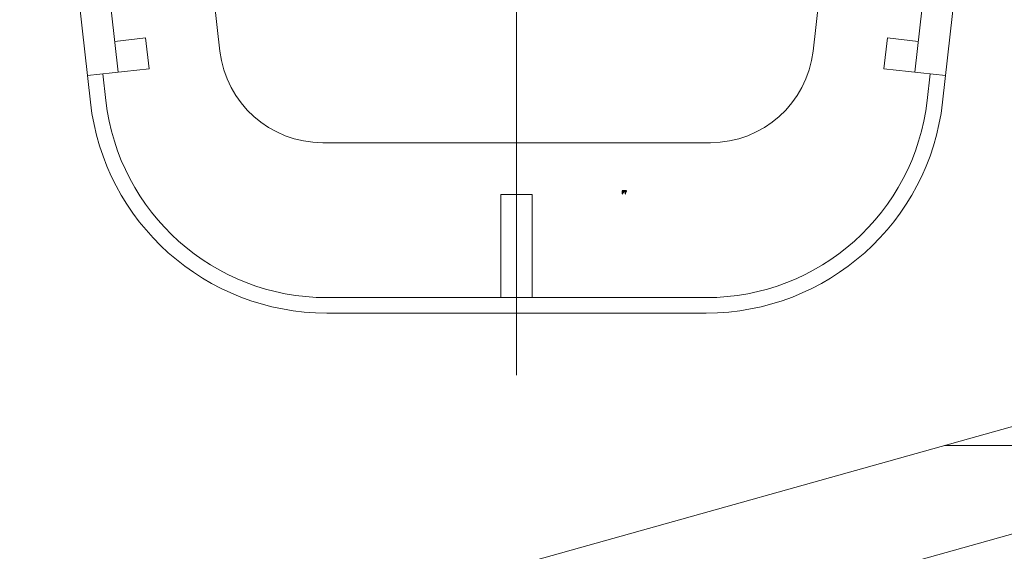
# Model space of a CAD drawing. Units: centimetres. Extents: x -89 to 89, y -93 to 35.
# Drawn here: x 29 to 43, y -59 to -51 of the extents above; entities that cross this region are included whole.
import ezdxf
from ezdxf.lldxf.tags import DXFTag

# ---------------------------------------------------------------- set-up
doc = ezdxf.new("R2010")
doc.units = ezdxf.units.CM
doc.header["$MEASUREMENT"] = 0
doc.layers.add('Livello 1', color=7, linetype='Continuous')
tags = doc.linetypes.add('New Line734', pattern=[1, 0.7, -0.1, 0.1, -0.1]).pattern_tags.tags
tags[10:11] = [DXFTag(74, 4), DXFTag(75, 0), DXFTag(340, '0'), DXFTag(46, 1.0), DXFTag(50, 0.0), DXFTag(44, 0.0), DXFTag(45, 0.0)]
tags[8:9] = [DXFTag(74, 4), DXFTag(75, 0), DXFTag(340, '0'), DXFTag(46, 1.0), DXFTag(50, 0.0), DXFTag(44, 0.0), DXFTag(45, 0.0)]
tags[6:7] = [DXFTag(74, 4), DXFTag(75, 0), DXFTag(340, '0'), DXFTag(46, 1.0), DXFTag(50, 0.0), DXFTag(44, 0.0), DXFTag(45, 0.0)]
tags[4:5] = [DXFTag(74, 4), DXFTag(75, 0), DXFTag(340, '0'), DXFTag(46, 1.0), DXFTag(50, 0.0), DXFTag(44, 0.0), DXFTag(45, 0.0)]

msp = doc.modelspace()

# ---------------------------------------------------------------- linework, layer by layer
at = {"layer": 'Livello 1', "linetype": 'New Line734', "lineweight": 9}
msp.add_open_spline([(36.17146, -28.54464), (36.17146, -28.54464), (36.17146, -56.24298), (36.17146, -56.24298)], degree=3, dxfattribs=at)
at = {"layer": 'Livello 1', "lineweight": 9}
for points in [[(30.01999, -52.29788), (30.01999, -52.29788), (27.51375, -30.03738), (27.51375, -30.03738)], [(42.32302, -52.29788), (42.32302, -52.29788), (44.82925, -30.03738), (44.82925, -30.03738)], [(31.88951, -51.5584), (31.88951, -51.5584), (29.82147, -33.18979), (29.82147, -33.18979)], [(40.45349, -51.5584), (40.45349, -51.5584), (42.52155, -33.18979), (42.52155, -33.18979)], [(30.42177, -51.86366), (30.42177, -51.86366), (29.35405, -42.38051), (29.35405, -42.38051)], [(41.92123, -51.86366), (41.92123, -51.86366), (42.98895, -42.38051), (42.98895, -42.38051)], [(30.37162, -51.41873), (30.37162, -51.41873), (30.81664, -51.36856), (30.81664, -51.36856)], [(30.86672, -51.8136), (30.86672, -51.8136), (30.81664, -51.36856), (30.81664, -51.36856)], [(41.47628, -51.8136), (41.47628, -51.8136), (41.52636, -51.36856), (41.52636, -51.36856)], [(41.97138, -51.41873), (41.97138, -51.41873), (41.52636, -51.36856), (41.52636, -51.36856)], [(31.88951, -51.5584), (31.97455, -52.31333), (32.61304, -52.8841), (33.37287, -52.8841)], [(38.97013, -52.8841), (39.72988, -52.8841), (40.36846, -52.31333), (40.45349, -51.5584)], [(29.97675, -51.91383), (29.97675, -51.91383), (30.86672, -51.8136), (30.86672, -51.8136)], [(30.2425, -52.27289), (30.2425, -52.27289), (30.19926, -51.88875), (30.19926, -51.88875)], [(42.36625, -51.91383), (42.36625, -51.91383), (41.47628, -51.8136), (41.47628, -51.8136)], [(42.1005, -52.27289), (42.1005, -52.27289), (42.14374, -51.88875), (42.14374, -51.88875)], [(30.01999, -52.29788), (30.21548, -54.03441), (31.68415, -55.34702), (33.43165, -55.34702)], [(30.2425, -52.27289), (30.42524, -53.89618), (31.79815, -55.12316), (33.43165, -55.12316)], [(38.91136, -55.12316), (40.54486, -55.12316), (41.91777, -53.89618), (42.1005, -52.27289)], [(38.91136, -55.34702), (40.65877, -55.34702), (42.12752, -54.03441), (42.32302, -52.29788)], [(36.17146, -52.8841), (36.17146, -52.8841), (33.37287, -52.8841), (33.37287, -52.8841)], [(36.17146, -52.8841), (36.17146, -52.8841), (38.97013, -52.8841), (38.97013, -52.8841)], [(35.9476, -53.63042), (35.9476, -53.63042), (35.9476, -55.12316), (35.9476, -55.12316)], [(36.17146, -53.63042), (36.17146, -53.63042), (35.9476, -53.63042), (35.9476, -53.63042)], [(36.17146, -53.63042), (36.17146, -53.63042), (36.3954, -53.63042), (36.3954, -53.63042)], [(36.3954, -53.63042), (36.3954, -53.63042), (36.3954, -55.12316), (36.3954, -55.12316)], [(36.17146, -55.12316), (36.17146, -55.12316), (33.43165, -55.12316), (33.43165, -55.12316)], [(36.17146, -55.12316), (36.17146, -55.12316), (38.91136, -55.12316), (38.91136, -55.12316)], [(36.17146, -55.34702), (36.17146, -55.34702), (33.43165, -55.34702), (33.43165, -55.34702)], [(36.17146, -55.34702), (36.17146, -55.34702), (38.91136, -55.34702), (38.91136, -55.34702)], [(47.67664, -55.76941), (47.67664, -55.76941), (31.70458, -60.24752), (31.70458, -60.24752)], [(48.07962, -57.20675), (48.07962, -57.20675), (24.62616, -63.78247), (24.62616, -63.78247)], [(50.81132, -57.26215), (50.81132, -57.26215), (42.35257, -57.26215), (42.35257, -57.26215)]]:
    msp.add_open_spline(points, degree=3, dxfattribs=at)
at = {"layer": 'Livello 1'}
for points, knots in [([(37.69691, -53.62141), (37.69691, -53.62141), (37.69691, -53.57747), (37.69691, -53.57747), (37.69691, -53.57747), (37.69691, -53.57747), (37.72656, -53.57747), (37.72656, -53.57747), (37.72656, -53.57747), (37.72656, -53.57747), (37.72656, -53.58266), (37.72656, -53.58266), (37.72656, -53.58266), (37.72656, -53.58266), (37.70273, -53.58266), (37.70273, -53.58266), (37.70273, -53.58266), (37.70273, -53.58266), (37.70273, -53.59626), (37.70273, -53.59626), (37.70273, -53.59626), (37.70273, -53.59626), (37.72335, -53.59626), (37.72335, -53.59626), (37.72335, -53.59626), (37.72335, -53.59626), (37.72335, -53.60145), (37.72335, -53.60145), (37.72335, -53.60145), (37.72335, -53.60145), (37.70273, -53.60145), (37.70273, -53.60145), (37.70273, -53.60145), (37.70273, -53.60145), (37.70273, -53.62141), (37.70273, -53.62141), (37.70273, -53.62141), (37.70273, -53.62141), (37.69691, -53.62141), (37.69691, -53.62141)], [0, 0, 0, 0, 0.09090909, 0.09090909, 0.09090909, 0.09090909, 0.18181818, 0.18181818, 0.18181818, 0.18181818, 0.27272727, 0.27272727, 0.27272727, 0.27272727, 0.36363636, 0.36363636, 0.36363636, 0.36363636, 0.45454545, 0.45454545, 0.45454545, 0.45454545, 0.54545455, 0.54545455, 0.54545455, 0.54545455, 0.63636364, 0.63636364, 0.63636364, 0.63636364, 0.72727273, 0.72727273, 0.72727273, 0.72727273, 0.81818182, 0.81818182, 0.81818182, 0.81818182, 1, 1, 1, 1]), ([(37.73228, -53.58323), (37.73228, -53.58323), (37.73228, -53.57805), (37.73228, -53.57805), (37.73228, -53.57805), (37.73228, -53.57805), (37.76071, -53.57805), (37.76071, -53.57805), (37.76071, -53.57805), (37.76071, -53.57805), (37.76071, -53.58224), (37.76071, -53.58224), (37.76071, -53.58224), (37.75792, -53.58522), (37.75515, -53.58918), (37.7524, -53.59411), (37.7524, -53.59411), (37.74966, -53.59904), (37.74753, -53.60412), (37.74603, -53.60933), (37.74603, -53.60933), (37.74495, -53.61301), (37.74426, -53.61703), (37.74397, -53.62141), (37.74397, -53.62141), (37.74397, -53.62141), (37.73842, -53.62141), (37.73842, -53.62141), (37.73842, -53.62141), (37.73848, -53.61795), (37.73916, -53.61378), (37.74046, -53.60888), (37.74046, -53.60888), (37.74176, -53.60399), (37.74362, -53.59926), (37.74604, -53.59472), (37.74604, -53.59472), (37.74848, -53.59018), (37.75106, -53.58634), (37.7538, -53.58323), (37.7538, -53.58323), (37.7538, -53.58323), (37.73228, -53.58323), (37.73228, -53.58323)], [0, 0, 0, 0, 0.08333333, 0.08333333, 0.08333333, 0.08333333, 0.16666667, 0.16666667, 0.16666667, 0.16666667, 0.25, 0.25, 0.25, 0.25, 0.33333333, 0.33333333, 0.33333333, 0.33333333, 0.41666667, 0.41666667, 0.41666667, 0.41666667, 0.5, 0.5, 0.5, 0.5, 0.58333333, 0.58333333, 0.58333333, 0.58333333, 0.66666667, 0.66666667, 0.66666667, 0.66666667, 0.75, 0.75, 0.75, 0.75, 0.83333333, 0.83333333, 0.83333333, 0.83333333, 1, 1, 1, 1])]:
    msp.add_open_spline(points, degree=3, knots=knots, dxfattribs=at)

doc.saveas('drawing.dxf')
